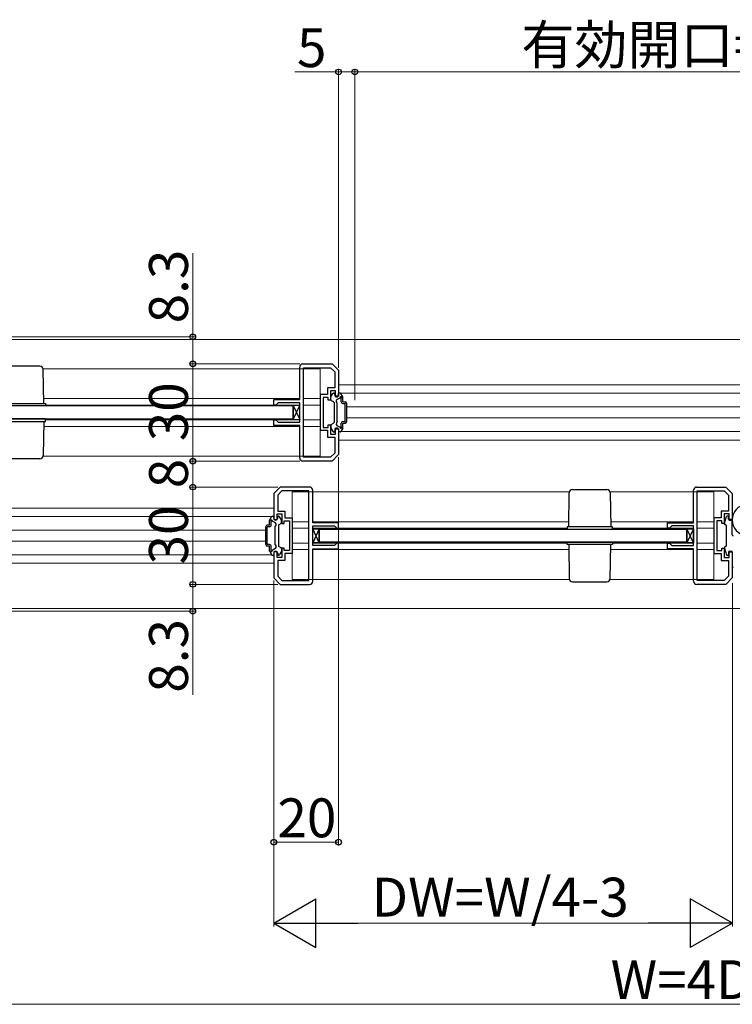
# Model space of a CAD drawing. Extents: x 0 to 1470, y 0 to 2255.
# Drawn here: x 682 to 902, y 998 to 1302 of the extents above; entities that cross this region are included whole.
import ezdxf

# ---------------------------------------------------------------- set-up
doc = ezdxf.new("R2010")
doc.units = 0
for name, color, linetype, lineweight in [('YKK_11', 7, 'CONTINUOUS', 30), ('YKK_12', 2, 'CONTINUOUS', 13), ('YKK_13', 4, 'CONTINUOUS', 30), ('YKK_D', 6, 'CONTINUOUS', 13)]:
    doc.layers.add(name, color=color, linetype=linetype, lineweight=lineweight)
doc.styles.add('text-b', font='txt')

msp = doc.modelspace()

# ---------------------------------------------------------------- linework, layer by layer
at = {"layer": 'YKK_11', "linetype": 'ByBlock', "lineweight": -2, "ltscale": 0.5}
for p, q in [((768.3, 1184.56), (768.3, 1194.56)), ((769.3, 1195.56), (778.3, 1195.56)), ((769.5, 1166.76), (769.5, 1194.36)), ((769.5, 1194.36), (777.8, 1194.36)), ((777.8, 1194.36), (779.1, 1193.06)), ((778.3, 1195.56), (780.3, 1193.56)), ((780.3, 1193.56), (780.3, 1185.56)), ((779.1, 1193.06), (779.1, 1188.16)), ((779.1, 1188.16), (776.9, 1188.16)), ((776.9, 1188.16), (776.9, 1186.06)), ((779.3, 1187.26), (777.8, 1187.26)), ((777.8, 1187.26), (777.8, 1184.36)), ((779.3, 1185.56), (779.3, 1187.26)), ((760.3, 1182.86), (760.3, 1184.56)), ((760.3, 1184.56), (768.3, 1184.56)), ((776.9, 1186.06), (774.6, 1186.06)), ((774.6, 1186.06), (774.6, 1175.06)), ((777.1, 1185.16), (775.5, 1185.16)), ((775.5, 1185.16), (775.5, 1180.56)), ((777.1, 1184.36), (777.1, 1185.16)), ((777.8, 1184.36), (777.1, 1184.36)), ((780.3, 1185.56), (779.3, 1185.56)), ((760.9, 1182.86), (760.3, 1182.86)), ((761.1, 1183.06), (760.9, 1182.86)), ((761.6, 1183.56), (761.1, 1183.06)), ((768.3, 1183.56), (761.6, 1183.56)), ((768.3, 1177.56), (768.3, 1183.56)), ((760.3, 1176.56), (760.3, 1178.26)), ((760.3, 1178.26), (760.9, 1178.26)), ((760.9, 1178.26), (761.1, 1178.06)), ((761.1, 1178.06), (761.6, 1177.56)), ((775.5, 1180.56), (775.5, 1175.96)), ((768.3, 1176.56), (760.3, 1176.56)), ((761.6, 1177.56), (768.3, 1177.56)), ((768.3, 1166.56), (768.3, 1176.56)), ((774.6, 1175.06), (776.9, 1175.06)), ((775.5, 1175.96), (777.1, 1175.96)), ((776.9, 1175.06), (776.9, 1172.96)), ((777.1, 1175.96), (777.1, 1176.76)), ((777.1, 1176.76), (777.8, 1176.76)), ((777.8, 1176.76), (777.8, 1173.86)), ((779.3, 1173.86), (779.3, 1175.56)), ((779.3, 1175.56), (780.3, 1175.56)), ((780.3, 1175.56), (780.3, 1167.56)), ((776.9, 1172.96), (779.1, 1172.96)), ((777.8, 1173.86), (779.3, 1173.86)), ((779.1, 1172.96), (779.1, 1168.05)), ((777.8, 1166.76), (769.5, 1166.76)), ((779.1, 1168.05), (777.8, 1166.76)), ((780.3, 1167.56), (778.3, 1165.56)), ((778.3, 1165.56), (769.3, 1165.56)), ((762.3, 1157.56), (760.3, 1155.56)), ((771.3, 1157.56), (762.3, 1157.56)), ((890.8, 1157.56), (899.8, 1157.56)), ((899.8, 1157.56), (901.8, 1155.56)), ((760.3, 1155.56), (760.3, 1147.56)), ((762.79, 1156.36), (761.5, 1155.06)), ((761.5, 1155.06), (761.5, 1150.16)), ((771.1, 1156.36), (762.79, 1156.36)), ((771.1, 1128.76), (771.1, 1156.36)), ((772.3, 1146.56), (772.3, 1156.56)), ((889.8, 1146.56), (889.8, 1156.56)), ((891, 1128.76), (891, 1156.36)), ((891, 1156.36), (899.3, 1156.36)), ((899.3, 1156.36), (900.6, 1155.06)), ((900.6, 1155.06), (900.6, 1150.16)), ((901.8, 1155.56), (901.8, 1147.56)), ((761.3, 1147.56), (761.3, 1149.26)), ((761.3, 1149.26), (762.8, 1149.26)), ((761.5, 1150.16), (763.7, 1150.16)), ((762.8, 1149.26), (762.8, 1146.36)), ((763.7, 1150.16), (763.7, 1148.06)), ((763.7, 1148.06), (766, 1148.06)), ((766, 1148.06), (766, 1137.06)), ((898.4, 1148.06), (896.1, 1148.06)), ((896.1, 1148.06), (896.1, 1137.06)), ((900.6, 1150.16), (898.4, 1150.16)), ((898.4, 1150.16), (898.4, 1148.06)), ((900.8, 1149.26), (899.3, 1149.26)), ((899.3, 1149.26), (899.3, 1146.36)), ((900.8, 1147.56), (900.8, 1149.26)), ((760.3, 1147.56), (761.3, 1147.56)), ((762.8, 1146.36), (763.5, 1146.36)), ((763.5, 1146.36), (763.5, 1147.16)), ((763.5, 1147.16), (765.1, 1147.16)), ((765.1, 1147.16), (765.1, 1142.56)), ((780.3, 1146.56), (772.3, 1146.56)), ((772.3, 1139.56), (772.3, 1145.56)), ((772.3, 1145.56), (779, 1145.56)), ((779, 1145.56), (779.5, 1145.06)), ((779.5, 1145.06), (779.7, 1144.86)), ((779.7, 1144.86), (780.3, 1144.86)), ((780.3, 1144.86), (780.3, 1146.56)), ((881.8, 1144.86), (881.8, 1146.56)), ((881.8, 1146.56), (889.8, 1146.56)), ((882.4, 1144.86), (881.8, 1144.86)), ((882.6, 1145.06), (882.4, 1144.86)), ((883.1, 1145.56), (882.6, 1145.06)), ((889.8, 1145.56), (883.1, 1145.56)), ((889.8, 1139.56), (889.8, 1145.56)), ((898.6, 1147.16), (897, 1147.16)), ((897, 1147.16), (897, 1142.56)), ((898.6, 1146.36), (898.6, 1147.16)), ((899.3, 1146.36), (898.6, 1146.36)), ((901.8, 1147.56), (900.8, 1147.56)), ((765.1, 1142.56), (765.1, 1137.96)), ((897, 1142.56), (897, 1137.96)), ((763.5, 1138.76), (762.8, 1138.76)), ((762.8, 1138.76), (762.8, 1135.86)), ((763.5, 1137.96), (763.5, 1138.76)), ((779, 1139.56), (772.3, 1139.56)), ((779.5, 1140.06), (779, 1139.56)), ((779.7, 1140.26), (779.5, 1140.06)), ((780.3, 1140.26), (779.7, 1140.26)), ((780.3, 1138.56), (780.3, 1140.26)), ((881.8, 1138.56), (881.8, 1140.26)), ((881.8, 1140.26), (882.4, 1140.26)), ((882.4, 1140.26), (882.6, 1140.06)), ((882.6, 1140.06), (883.1, 1139.56)), ((883.1, 1139.56), (889.8, 1139.56)), ((898.6, 1137.96), (898.6, 1138.76)), ((898.6, 1138.76), (899.3, 1138.76)), ((899.3, 1138.76), (899.3, 1135.86)), ((761.3, 1137.56), (760.3, 1137.56)), ((760.3, 1137.56), (760.3, 1129.56)), ((761.3, 1135.86), (761.3, 1137.56)), ((762.8, 1135.86), (761.3, 1135.86)), ((765.1, 1137.96), (763.5, 1137.96)), ((766, 1137.06), (763.7, 1137.06)), ((763.7, 1137.06), (763.7, 1134.96)), ((772.3, 1128.56), (772.3, 1138.56)), ((772.3, 1138.56), (780.3, 1138.56)), ((889.8, 1138.56), (881.8, 1138.56)), ((889.8, 1128.56), (889.8, 1138.56)), ((896.1, 1137.06), (898.4, 1137.06)), ((897, 1137.96), (898.6, 1137.96)), ((898.4, 1137.06), (898.4, 1134.96)), ((899.3, 1135.86), (900.8, 1135.86)), ((900.8, 1135.86), (900.8, 1137.56)), ((900.8, 1137.56), (901.8, 1137.56)), ((901.8, 1137.56), (901.8, 1129.56)), ((763.7, 1134.96), (761.5, 1134.96)), ((761.5, 1134.96), (761.5, 1130.05)), ((898.4, 1134.96), (900.6, 1134.96)), ((900.6, 1134.96), (900.6, 1130.05)), ((760.3, 1129.56), (762.3, 1127.56)), ((761.5, 1130.05), (762.79, 1128.76)), ((900.6, 1130.05), (899.3, 1128.76)), ((901.8, 1129.56), (899.8, 1127.56)), ((762.3, 1127.56), (771.3, 1127.56)), ((762.79, 1128.76), (771.1, 1128.76)), ((899.8, 1127.56), (890.8, 1127.56)), ((899.3, 1128.76), (891, 1128.76))]:
    msp.add_line(p, q, dxfattribs=at)
for centre, start, end in [((769.3, 1194.56), 90, 180), ((769.3, 1166.56), 180, 270), ((771.3, 1156.56), 0, 90), ((890.8, 1156.56), 90, 180), ((771.3, 1128.56), 270, 360), ((890.8, 1128.56), 180, 270)]:
    msp.add_arc(centre, 1, start, end, dxfattribs=at)
at = {"layer": 'YKK_12', "ltscale": 1.5}
for p, q in [((636.28, 1203.06), (904.3, 1203.06)), ((689.08, 1194.06), (774.6, 1194.06)), ((774.6, 1167.06), (774.6, 1194.06)), ((1028.3, 1189.06), (780.3, 1189.06)), ((689.3, 1184.86), (768.3, 1184.86)), ((769.5, 1184.86), (774.6, 1184.86)), ((1027.64, 1186.46), (780.95, 1186.46)), ((689.8, 1182.86), (768.3, 1182.86)), ((774.6, 1182.86), (769.5, 1182.86)), ((769.5, 1182.86), (774.6, 1182.86)), ((774.6, 1182.86), (769.5, 1182.86)), ((1025.8, 1182.26), (782.8, 1182.26)), ((689.8, 1178.26), (766.3, 1178.26)), ((768.3, 1178.26), (693.3, 1178.26)), ((774.6, 1178.26), (769.5, 1178.26)), ((769.5, 1178.26), (774.6, 1178.26)), ((774.6, 1178.26), (769.5, 1178.26)), ((1025.8, 1178.86), (782.8, 1178.86)), ((689.3, 1176.26), (768.3, 1176.26)), ((769.5, 1176.26), (774.6, 1176.26)), ((1028.3, 1172.06), (780.3, 1172.06)), ((1027.64, 1174.66), (780.95, 1174.66)), ((689.08, 1167.06), (774.6, 1167.06)), ((766, 1129.06), (766, 1156.06)), ((851.51, 1156.06), (766, 1156.06)), ((896.1, 1156.06), (864.08, 1156.06)), ((892.7, 1156.06), (896.1, 1156.06)), ((896.1, 1129.06), (896.1, 1156.06)), ((636.28, 1151.06), (760.3, 1151.06)), ((636.5, 1148.46), (759.64, 1148.46)), ((771.1, 1146.86), (766, 1146.86)), ((766, 1144.86), (771.1, 1144.86)), ((771.1, 1144.86), (766, 1144.86)), ((766, 1144.86), (771.1, 1144.86)), ((851.3, 1146.86), (772.3, 1146.86)), ((850.8, 1144.86), (772.3, 1144.86)), ((889.8, 1146.86), (864.3, 1146.86)), ((889.8, 1144.86), (864.8, 1144.86)), ((896.1, 1146.86), (891, 1146.86)), ((896.1, 1144.86), (891, 1144.86)), ((638.28, 1144.26), (757.8, 1144.26)), ((638.28, 1140.86), (757.8, 1140.86)), ((766, 1140.26), (771.1, 1140.26)), ((771.1, 1140.26), (766, 1140.26)), ((766, 1140.26), (771.1, 1140.26)), ((772.3, 1140.26), (847.3, 1140.26)), ((850.8, 1140.26), (774.3, 1140.26)), ((889.8, 1140.26), (864.8, 1140.26)), ((896.1, 1140.26), (891, 1140.26)), ((636.5, 1136.66), (759.64, 1136.66)), ((771.1, 1138.26), (766, 1138.26)), ((851.3, 1138.26), (772.3, 1138.26)), ((889.8, 1138.26), (864.3, 1138.26)), ((896.1, 1138.26), (891, 1138.26)), ((636.28, 1134.06), (760.3, 1134.06)), ((851.51, 1129.06), (766, 1129.06)), ((896.1, 1129.06), (864.08, 1129.06)), ((636.28, 1120.06), (904.3, 1120.06))]:
    msp.add_line(p, q, dxfattribs=at)
at = {"layer": 'YKK_13'}
for p, q in [((688.11, 1194.81), (677.48, 1194.81)), ((689.3, 1183.31), (689.11, 1193.82)), ((675.8, 1183.31), (689.8, 1183.31)), ((689.8, 1182.56), (675.8, 1182.56)), ((689.8, 1183.31), (689.8, 1182.56)), ((766.3, 1178.41), (768.3, 1182.71)), ((766.3, 1182.71), (768.3, 1178.41)), ((768.3, 1182.71), (766.3, 1182.71)), ((766.3, 1182.71), (766.3, 1178.41)), ((768.3, 1178.41), (768.3, 1182.71)), ((689.8, 1178.56), (675.8, 1178.56)), ((689.8, 1177.81), (689.8, 1178.56)), ((766.3, 1178.41), (768.3, 1178.41)), ((675.8, 1177.81), (689.8, 1177.81)), ((689.3, 1177.81), (689.11, 1167.29)), ((688.11, 1166.31), (677.48, 1166.31)), ((852.48, 1156.81), (863.11, 1156.81)), ((851.3, 1145.31), (851.48, 1155.82)), ((864.11, 1155.82), (864.3, 1145.31)), ((774.3, 1140.41), (772.3, 1144.71)), ((774.3, 1144.71), (772.3, 1140.41)), ((772.3, 1144.71), (774.3, 1144.71)), ((772.3, 1140.41), (772.3, 1144.71)), ((774.3, 1144.71), (774.3, 1140.41)), ((864.8, 1145.31), (850.8, 1145.31)), ((850.8, 1145.31), (850.8, 1144.56)), ((864.8, 1144.56), (864.8, 1145.31)), ((889.8, 1140.41), (887.8, 1144.71)), ((889.8, 1144.71), (887.8, 1140.41)), ((887.8, 1144.71), (889.8, 1144.71)), ((887.8, 1140.41), (887.8, 1144.71)), ((889.8, 1144.71), (889.8, 1140.41)), ((850.8, 1144.56), (864.8, 1144.56)), ((774.3, 1140.41), (772.3, 1140.41)), ((850.8, 1140.56), (864.8, 1140.56)), ((850.8, 1139.81), (850.8, 1140.56)), ((864.8, 1139.81), (850.8, 1139.81)), ((851.3, 1139.81), (851.48, 1129.29)), ((864.11, 1129.29), (864.3, 1139.81)), ((864.8, 1140.56), (864.8, 1139.81)), ((889.8, 1140.41), (887.8, 1140.41)), ((852.48, 1128.31), (863.11, 1128.31))]:
    msp.add_line(p, q, dxfattribs=at)
at = {"layer": 'YKK_13', "ltscale": 1.5}
for p, q in [((777.9, 1184.56), (777.9, 1185.28)), ((777.94, 1185.43), (778.5, 1186.41)), ((778.05, 1184.3), (778.75, 1183.89)), ((778.76, 1186.56), (778.9, 1186.56)), ((779.1, 1185.96), (779.1, 1186.36)), ((779.8, 1184.53), (780.76, 1185.09)), ((780.3, 1185.96), (780.3, 1186.36)), ((780.73, 1186.56), (780.5, 1186.56)), ((781.56, 1185.43), (780.99, 1186.41)), ((781.1, 1183.81), (781.1, 1184.93)), ((781.6, 1183.81), (781.6, 1185.28)), ((766.3, 1182.56), (652.8, 1182.56)), ((766.3, 1182.56), (685.24, 1182.56)), ((766.3, 1178.56), (766.3, 1182.56)), ((778.9, 1183.63), (778.9, 1177.48)), ((779.9, 1183.36), (779.61, 1183.85)), ((779.9, 1177.76), (779.9, 1183.36)), ((781.6, 1183.81), (782.3, 1183.81)), ((781.6, 1183.31), (782.3, 1183.31)), ((782.3, 1177.81), (782.3, 1183.31)), ((782.8, 1177.81), (782.8, 1183.31)), ((652.8, 1178.56), (766.3, 1178.56)), ((685.24, 1178.56), (766.3, 1178.56)), ((777.9, 1176.56), (777.9, 1175.84)), ((777.94, 1175.69), (778.5, 1174.71)), ((778.05, 1176.82), (778.75, 1177.22)), ((779.1, 1175.16), (779.1, 1174.76)), ((779.9, 1177.76), (779.61, 1177.26)), ((779.8, 1176.58), (780.76, 1176.03)), ((780.3, 1175.16), (780.3, 1174.76)), ((781.56, 1175.69), (780.99, 1174.71)), ((781.1, 1176.19), (781.1, 1177.31)), ((781.6, 1177.81), (782.3, 1177.81)), ((781.6, 1177.31), (782.3, 1177.31)), ((781.6, 1175.84), (781.6, 1177.31)), ((778.76, 1174.56), (778.9, 1174.56)), ((780.73, 1174.56), (780.5, 1174.56)), ((759.04, 1147.43), (759.6, 1148.41)), ((759.86, 1148.56), (760.1, 1148.56)), ((760.3, 1147.96), (760.3, 1148.36)), ((761.5, 1147.96), (761.5, 1148.36)), ((761.83, 1148.56), (761.7, 1148.56)), ((762.66, 1147.43), (762.09, 1148.41)), ((899.41, 1146.42), (900.01, 1148.44)), ((900.6, 1147.66), (900.6, 1148.36)), ((757.8, 1139.81), (757.8, 1145.31)), ((759, 1145.81), (758.3, 1145.81)), ((759, 1145.31), (758.3, 1145.31)), ((758.3, 1139.81), (758.3, 1145.31)), ((759, 1145.81), (759, 1147.28)), ((759.5, 1145.81), (759.5, 1146.93)), ((760.8, 1146.53), (759.84, 1147.09)), ((760.7, 1145.36), (760.98, 1145.85)), ((760.7, 1139.76), (760.7, 1145.36)), ((761.7, 1145.63), (761.7, 1139.48)), ((762.55, 1146.3), (761.85, 1145.89)), ((762.7, 1146.56), (762.7, 1147.28)), ((899.8, 1145.88), (899.66, 1145.93)), ((900, 1139.52), (900, 1145.59)), ((900.9, 1147.36), (901.5, 1147.36)), ((901.8, 1142.86), (901.8, 1147.06)), ((774.3, 1140.56), (774.3, 1144.56)), ((774.3, 1144.56), (855.35, 1144.56)), ((774.3, 1144.56), (887.8, 1144.56)), ((887.8, 1144.56), (887.8, 1140.56)), ((759, 1139.81), (758.3, 1139.81)), ((759, 1139.31), (758.3, 1139.31)), ((759, 1137.84), (759, 1139.31)), ((759.5, 1138.19), (759.5, 1139.31)), ((760.8, 1138.58), (759.84, 1138.03)), ((760.7, 1139.76), (760.98, 1139.26)), ((762.55, 1138.82), (761.85, 1139.22)), ((855.35, 1140.56), (774.3, 1140.56)), ((887.8, 1140.56), (774.3, 1140.56)), ((899.41, 1138.7), (900.01, 1136.67)), ((899.8, 1139.24), (899.66, 1139.19)), ((759.04, 1137.69), (759.6, 1136.71)), ((759.86, 1136.56), (760.1, 1136.56)), ((760.3, 1137.16), (760.3, 1136.76)), ((761.5, 1137.16), (761.5, 1136.76)), ((761.83, 1136.56), (761.7, 1136.56)), ((762.66, 1137.69), (762.09, 1136.71)), ((762.7, 1138.56), (762.7, 1137.84)), ((900.6, 1137.46), (900.6, 1136.76)), ((900.9, 1137.76), (901.5, 1137.76)), ((901.8, 1137.46), (901.8, 1133.16))]:
    msp.add_line(p, q, dxfattribs=at)
at = {"layer": 'YKK_13'}
for centre, start, end in [((688.11, 1193.81), 1, 90), ((688.11, 1167.31), 270, 359), ((852.48, 1155.81), 90, 179), ((863.11, 1155.81), 1, 90), ((852.48, 1129.31), 181, 270), ((863.11, 1129.31), 270, 359)]:
    msp.add_arc(centre, 1, start, end, dxfattribs=at)
at = {"layer": 'YKK_13', "ltscale": 1.5}
for centre, radius, start, end in [((778.2, 1185.28), 0.3, 150, 180), ((778.2, 1184.56), 0.3, 180, 240), ((778.76, 1186.26), 0.3, 90, 150), ((778.9, 1186.36), 0.2, 0, 90), ((779.7, 1185.96), 0.6, 180, 0), ((780.05, 1184.1), 0.5, 120, 210), ((780.5, 1186.36), 0.2, 90, 180), ((780.73, 1186.26), 0.3, 30, 90), ((781, 1185.16), 0.25, 293.5782, 196.0453), ((781.3, 1185.28), 0.3, 0, 30), ((778.6, 1183.63), 0.3, 0, 60), ((781.6, 1183.81), 0.5, 180, 270), ((782.3, 1183.31), 0.5, 0, 90), ((778.2, 1176.56), 0.3, 120, 180), ((778.2, 1175.84), 0.3, 180, 210), ((778.6, 1177.48), 0.3, 300, 0), ((779.7, 1175.16), 0.6, 0, 180), ((780.05, 1177.01), 0.5, 150, 240), ((781, 1175.96), 0.25, 163.9547, 66.4218), ((781.6, 1177.31), 0.5, 90, 180), ((781.3, 1175.84), 0.3, 330, 0), ((782.3, 1177.81), 0.5, 270, 0), ((778.76, 1174.86), 0.3, 210, 270), ((778.9, 1174.76), 0.2, 270, 0), ((780.5, 1174.76), 0.2, 180, 270), ((780.73, 1174.86), 0.3, 270, 330), ((906.7, 1147.41), 4.9, 98.2162, 261.7838), ((759.86, 1148.26), 0.3, 90, 150), ((760.1, 1148.36), 0.2, 0, 90), ((760.9, 1147.96), 0.6, 180, 0), ((761.7, 1148.36), 0.2, 90, 180), ((761.83, 1148.26), 0.3, 30, 90), ((900.3, 1148.36), 0.3, 0, 163.4088), ((758.3, 1145.31), 0.5, 90, 180), ((759.3, 1147.28), 0.3, 150, 180), ((759, 1145.81), 0.5, 270, 0), ((759.6, 1147.16), 0.25, 343.9547, 246.4218), ((760.55, 1146.1), 0.5, 330, 60), ((762, 1145.63), 0.3, 120, 180), ((762.4, 1146.56), 0.3, 300, 0), ((762.4, 1147.28), 0.3, 0, 30), ((899.8, 1146.3), 0.4, 163.4088, 250), ((899.7, 1145.59), 0.3, 0, 70), ((900.9, 1147.66), 0.3, 180, 270), ((901.5, 1147.06), 0.3, 0, 90), ((902.1, 1142.86), 0.3, 180, 270), ((758.3, 1139.81), 0.5, 180, 270), ((759, 1139.31), 0.5, 0, 90), ((760.55, 1139.01), 0.5, 300, 30), ((762, 1139.48), 0.3, 180, 240), ((762.4, 1138.56), 0.3, 0, 60), ((899.8, 1138.81), 0.4, 110, 196.5912), ((899.7, 1139.52), 0.3, 290, 0), ((759.3, 1137.84), 0.3, 180, 210), ((759.6, 1137.96), 0.25, 113.5782, 16.0453), ((759.86, 1136.86), 0.3, 210, 270), ((760.1, 1136.76), 0.2, 270, 0), ((760.9, 1137.16), 0.6, 0, 180), ((761.7, 1136.76), 0.2, 180, 270), ((761.83, 1136.86), 0.3, 270, 330), ((762.4, 1137.84), 0.3, 330, 0), ((900.3, 1136.76), 0.3, 196.5912, 0), ((900.9, 1137.46), 0.3, 90, 180), ((901.5, 1137.46), 0.3, 360, 90), ((902.1, 1133.16), 0.3, 180, 270)]:
    msp.add_arc(centre, radius, start, end, dxfattribs=at)
at = {"layer": 'YKK_D'}
for p, q in [((780.3, 1285.56), (766.84, 1285.56)), ((780.3, 1194.35), (780.3, 1286.56)), ((785.3, 1285.56), (780.3, 1285.56)), ((785.3, 1185.31), (785.3, 1286.56)), ((785.3, 1184.31), (785.3, 1286.56)), ((785.3, 1285.56), (1023.3, 1285.56)), ((735.3, 1203.86), (735.3, 1229.65)), ((642.3, 1203.86), (736.3, 1203.86)), ((735.3, 1195.56), (735.3, 1203.86)), ((768.3, 1195.56), (734.3, 1195.56)), ((768.3, 1195.56), (734.3, 1195.56)), ((735.3, 1165.56), (735.3, 1195.56)), ((780.3, 1166.76), (780.3, 1047.06)), ((768.3, 1165.56), (734.3, 1165.56)), ((768.3, 1165.56), (734.3, 1165.56)), ((735.3, 1157.56), (735.3, 1165.56)), ((761.5, 1157.56), (734.3, 1157.56)), ((761.5, 1157.56), (734.3, 1157.56)), ((735.3, 1127.56), (735.3, 1157.56)), ((761.5, 1127.56), (734.3, 1127.56)), ((761.5, 1127.56), (734.3, 1127.56)), ((735.3, 1127.56), (735.3, 1119.26)), ((760.3, 1128.76), (760.3, 1047.06)), ((642.3, 1119.26), (736.3, 1119.26)), ((735.3, 1119.26), (735.3, 1093.46)), ((760.3, 1048.06), (780.3, 1048.06))]:
    msp.add_line(p, q, dxfattribs=at)
at = {"layer": 'YKK_D', "ltscale": 1.5}
for p, q in [((760.3, 1128.76), (760.3, 1022.06)), ((901.81, 1127.95), (901.81, 1022.06)), ((886.81, 1023.06), (775.3, 1023.06)), ((629.8, 998.06), (1178.8, 998.06))]:
    msp.add_line(p, q, dxfattribs=at)
at = {"layer": 'YKK_D', "lineweight": -2}
for p, q in [((760.3, 1023.06), (773.29, 1030.56)), ((773.29, 1015.56), (773.29, 1030.56)), ((901.81, 1023.06), (888.82, 1030.56)), ((888.82, 1030.56), (888.82, 1015.56)), ((760.3, 1023.06), (773.29, 1015.56)), ((760.3, 1023.06), (786.28, 1023.06)), ((901.81, 1023.06), (875.83, 1023.06)), ((901.81, 1023.06), (888.82, 1015.56))]:
    msp.add_line(p, q, dxfattribs=at)
at = {"layer": 'YKK_D', "linetype": 'ByBlock', "lineweight": -2}
for centre in [(780.3, 1285.56), (785.3, 1285.56), (785.3, 1285.56), (735.3, 1203.86), (735.3, 1195.56), (735.3, 1195.56), (735.3, 1165.56), (735.3, 1165.56), (735.3, 1157.56), (735.3, 1157.56), (735.3, 1127.56), (735.3, 1127.56), (735.3, 1119.26), (760.3, 1048.06), (780.3, 1048.06)]:
    msp.add_circle(centre, 0.875, dxfattribs=at)

# ---------------------------------------------------------------- texts
at = {"layer": 'YKK_D', "style": 'text-b'}
for s, p in [('有効開口=W/2-52', (836.7, 1287.93)), ('5', (767.46, 1287.06)), ('20', (761.43, 1049.56)), ('DW=W/4-3', (790.48, 1025.1)), ('W=4DW+12', (864.24, 999.66))]:
    msp.add_text(s, height=12, dxfattribs=at).set_placement(p)
for s, p in [('8.3', (733.8, 1208.04)), ('30', (733.8, 1171.69)), ('8', (733.8, 1157.19)), ('30', (733.8, 1133.69)), ('8.3', (733.8, 1094.14))]:
    msp.add_text(s, height=12, rotation=90, dxfattribs=at).set_placement(p)

doc.saveas('drawing.dxf')
